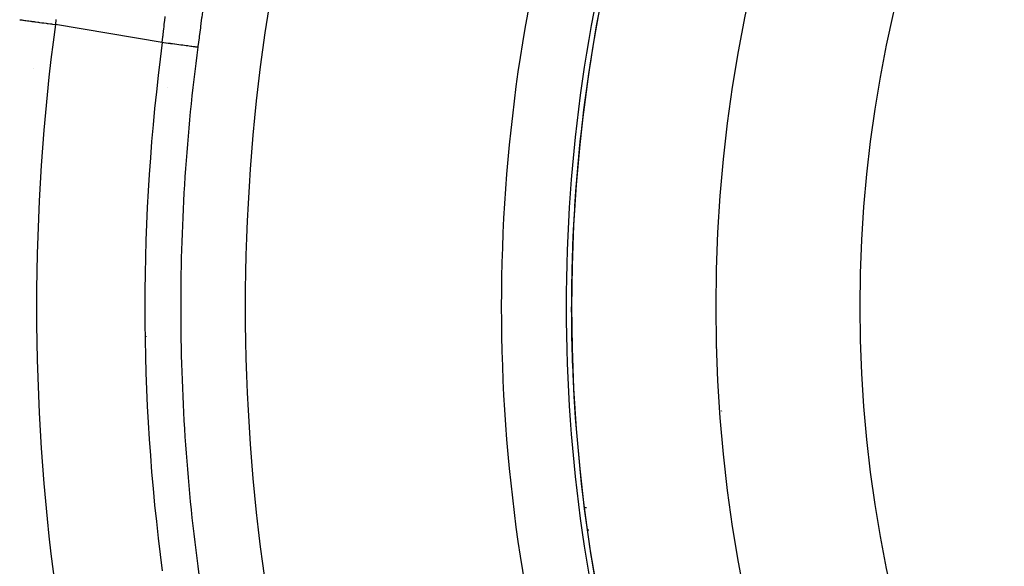
# Model space of a CAD drawing. Units: millimetres. Extents: x 334 to 1108, y -763 to -153.
# Drawn here: x 989 to 1016, y -430 to -415 of the extents above; entities that cross this region are included whole.
import ezdxf

# ---------------------------------------------------------------- set-up
doc = ezdxf.new("R2010")
doc.units = ezdxf.units.MM
doc.linetypes.add('DASHED', pattern=[9.652, 8.128, -1.524])
doc.layers.add('nevidi', color=4, linetype='DASHED')

msp = doc.modelspace()

# ---------------------------------------------------------------- linework, layer by layer
at = {"color": 2}
for p, q in [((993.055, -417.183), (993.056, -417.184)), ((993.056, -417.184), (993.055, -417.183)), ((1008.301, -424.37), (1008.297, -424.373))]:
    msp.add_line(p, q, dxfattribs=at)
for radius, start, end in [(44, 0, 180), (40, 0, 180), (44.005, 180, 182.1092), (44, 180, 0), (40, 180, 0), (44.005, 188.8787, 189.1513), (44.005, 189.161, 189.1804)]:
    msp.add_arc((1048.271, -423.267), radius, start, end, dxfattribs=at)
at = {"layer": 'nevidi', "color": 7, "linetype": 'Continuous'}
for p, q in [((988.962, -415.305), (988.964, -415.305)), ((992.918, -415.939), (989.952, -415.438)), ((989.354, -416.662), (989.353, -416.661)), ((992.48, -424.088), (992.481, -424.086)), ((1008.297, -424.404), (1008.302, -424.401)), ((1008.438, -426.155), (1008.433, -426.158)), ((1004.748, -429.466), (1004.71, -429.459))]:
    msp.add_line(p, q, dxfattribs=at)
for points in [[(994.045, -415.015), (994.015, -415.232), (994.01, -415.266), (993.991, -415.404), (993.979, -415.499), (993.975, -415.533), (993.943, -415.77), (993.939, -415.805), (993.907, -416.046), (993.904, -416.07)], [(988.966, -415.305), (988.976, -415.307), (988.981, -415.308), (988.985, -415.308), (989.006, -415.311), (989.014, -415.312), (989.021, -415.313), (989.05, -415.317), (989.061, -415.318), (989.071, -415.32), (989.109, -415.325), (989.123, -415.327), (989.136, -415.328), (989.181, -415.334), (989.198, -415.337), (989.213, -415.339), (989.266, -415.346), (989.284, -415.348), (989.303, -415.351), (989.361, -415.359), (989.382, -415.361), (989.403, -415.364), (989.466, -415.373), (989.488, -415.376), (989.512, -415.379), (989.578, -415.388), (989.602, -415.391), (989.629, -415.394), (989.697, -415.404), (989.722, -415.407), (989.75, -415.411), (989.82, -415.42), (989.845, -415.424), (989.875, -415.427), (989.944, -415.437), (989.952, -415.438)], [(989.968, -415.304), (989.952, -415.438)], [(992.918, -415.939), (992.936, -415.783), (992.938, -415.759), (992.939, -415.752), (992.955, -415.597), (992.957, -415.573), (992.966, -415.488), (992.974, -415.414), (992.977, -415.391), (992.995, -415.236), (992.995, -415.233), (992.997, -415.22)], [(993.904, -416.07), (993.899, -416.069), (993.887, -416.067), (993.885, -416.067), (993.873, -416.066), (993.852, -416.063), (993.85, -416.063), (993.832, -416.06), (993.804, -416.056), (993.801, -416.056), (993.776, -416.053), (993.742, -416.048), (993.739, -416.048), (993.707, -416.044), (993.667, -416.038), (993.664, -416.038), (993.626, -416.033), (993.581, -416.027), (993.577, -416.026), (993.533, -416.021), (993.484, -416.014), (993.479, -416.014), (993.43, -416.007), (993.378, -416), (993.373, -415.999), (993.319, -415.992), (993.265, -415.985), (993.26, -415.985), (993.202, -415.977), (993.147, -415.97), (993.142, -415.969), (993.081, -415.961), (993.026, -415.953), (993.02, -415.953), (992.957, -415.944), (992.918, -415.939)], [(1004.63, -428.832), (1004.654, -428.835), (1004.684, -428.838)], [(993.904, -430.465), (993.899, -430.465)], [(993.904, -430.465), (993.934, -430.694), (993.939, -430.73), (993.97, -430.967), (993.975, -431.002), (993.991, -431.13), (994.005, -431.235), (994.01, -431.269), (994.042, -431.497), (994.045, -431.52)]]:
    msp.add_lwpolyline(points, dxfattribs=at)
for radius, start, end in [(36, 0, 180), (53.052, 147.1626, 180), (45.948, 147.4919, 180), (44.149, 147.4919, 180), (44.002, 162.1999, 180), (58.842, 172.35374, 187.64626), (55.836, 172.4587, 187.5413), (54.842, 172.4587, 180), (44.003, 170.7744, 176.3679), (44.003, 177.8602, 180), (54.842, 180, 187.5413), (53.052, 180, 212.8374), (45.948, 180, 212.5081), (44.149, 180, 212.5081), (44.002, 180.0492, 205.4), (36, 180, 0)]:
    msp.add_arc((1048.271, -423.267), radius, start, end, dxfattribs=at)

doc.saveas('drawing.dxf')
